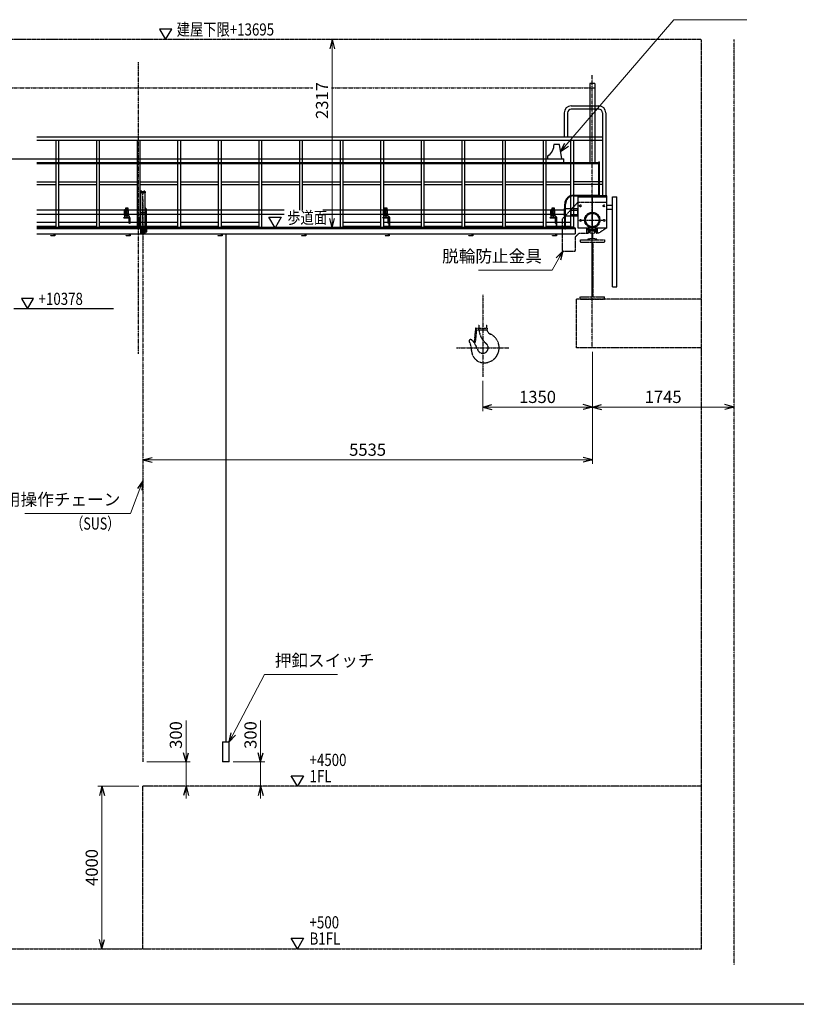
# Model space of a CAD drawing. Extents: x 4862 to 34662, y -19675 to 1425.
# Drawn here: x 13684 to 23249, y -18975 to -6850 of the extents above; entities that cross this region are included whole.
import ezdxf

# ---------------------------------------------------------------- set-up
doc = ezdxf.new("R2010")
doc.units = 0
doc.header["$MEASUREMENT"] = 0
doc.header["$PDSIZE"] = 1
for name, pattern in [('CENTER', [2, 1.25, -0.25, 0.25, -0.25]), ('DASHED', [630, 420, -210]), ('PHANTOM', [2.5, 1.25, -0.25, 0.25, -0.25, 0.25, -0.25])]:
    doc.linetypes.add(name, pattern=pattern)
doc.layers.get('0').update_dxf_attribs({"linetype": 'CONTINUOUS'})
doc.layers.get('Defpoints').update_dxf_attribs({"color": 6, "linetype": 'CONTINUOUS'})
for name, color, linetype in [('HASEN', 2, 'DASHED'), ('ITTEN', 1, 'CENTER'), ('JISSEN', 7, 'CONTINUOUS'), ('NITEN', 2, 'PHANTOM'), ('SAISEN', 4, 'CONTINUOUS'), ('SUNPOU', 3, 'CONTINUOUS'), ('WAKU', 5, 'CONTINUOUS'), ('二点150', 150, 'PHANTOM'), ('細線134', 134, 'CONTINUOUS'), ('細線41', 41, 'CONTINUOUS')]:
    doc.layers.add(name, color=color, linetype=linetype)
doc.styles.add('SUNPO', font='TXT.shx', dxfattribs={"width": 0.75, "bigfont": 'bigfont.shx'})
doc.dimstyles.new('寸法', dxfattribs={"dimtxt": 3, "dimasz": 1.5, "dimexe": 1, "dimexo": 1, "dimgap": 1, "dimtad": 3, "dimdec": 8, "dimdsep": 46, "dimtxsty": 'SUNPO', "dimblk": 'ARROW', "dimcen": 0, "dimclrd": 256, "dimclre": 256, "dimclrt": 256, "dimadec": 8, "dimazin": 2, "dimtp": 0.01, "dimtm": 0.02, "dimtfac": 0.45, "dimtdec": 8, "dimtmove": 0, "dimatfit": 1, "dimldrblk": 'ARROW', "dimfxl": 1, "dimtolj": 1, "dimlwd": 9, "dimlwe": 9, "dimarcsym": 0})

# ---------------------------------------------------------------- blocks, each defined once
blk = doc.blocks.new('A$C5B8B5724')
for p, q in [((-150, 0), (150, 0)), ((-150, 0), (-150, -28)), ((150, 0), (150, -28)), ((-150, -28), (-6.5, -28)), ((-6.5, -28), (-6.5, -702)), ((6.5, -28), (150, -28)), ((6.5, -28), (6.5, -702)), ((-150, -702), (-6.5, -702)), ((-150, -730), (-150, -702)), ((6.5, -702), (150, -702)), ((150, -730), (150, -702)), ((-150, -730), (150, -730))]:
    blk.add_line(p, q)
blk = doc.blocks.new('R30')
at = {"color": 0}
blk.add_lwpolyline([(30, -8, 0.414214), (22, 0), (0, 0), (-22, 0, 0.414214), (-30, -8), (-30, -23, 0.349216), (-29, -24), (-11, -28, -0.349216), (-6, -35), (-6, -85, -0.349216), (-11, -91), (-53, -101, 0.349216), (-54, -102), (-54, -106, 0.414214), (-52, -108), (0, -108), (52, -108, 0.414214), (54, -106), (54, -102, 0.349216), (53, -101), (11, -91, -0.349216), (6, -85), (6, -35, -0.349216), (11, -28), (29, -24, 0.349216), (30, -23)], format="xyb", close=True, dxfattribs=at)
blk = doc.blocks.new('*U461')
at = {"color": 0}
blk.add_lwpolyline([(0, 0), (0, -75), (3, -75, 0.4142136), (9, -69), (9, -17.5, -0.4142136), (17.5, -9), (69, -9, 0.4142136), (75, -3), (75, 0), (0, 0)], format="xyb", dxfattribs=at)
blk = doc.blocks.new('*U458')
at = {"color": 0}
blk.add_lwpolyline([(0, 0), (0, -75), (3, -75, 0.4142136), (9, -69), (9, -17.5, -0.4142136), (17.5, -9), (69, -9, 0.4142136), (75, -3), (75, 0), (0, 0)], format="xyb", dxfattribs=at)
blk = doc.blocks.new('*U459')
at = {"color": 0}
blk.add_lwpolyline([(0, 0), (0, -75), (3, -75, 0.4142136), (9, -69), (9, -17.5, -0.4142136), (17.5, -9), (69, -9, 0.4142136), (75, -3), (75, 0), (0, 0)], format="xyb", dxfattribs=at)
blk = doc.blocks.new('A$C30CB273B')
at = {"color": 0}
for p, q in [((-25, 260), (-11, 260)), ((-25, 260), (-25, -260)), ((-11, 244.5), (-11, 260)), ((11, 260), (25, 260)), ((11, 244.5), (11, 260)), ((25, -260), (25, 260)), ((-35.5, 45), (-44.5, 45)), ((-44.5, -208), (-44.5, 45)), ((-35.5, -208), (-35.5, 45)), ((-50.5, -240), (-50.5, -208)), ((-50.5, -208), (-14.5, -208)), ((-14.5, -240), (-50.5, -240)), ((-25, -260), (-11, -260)), ((-11, -244.5), (-11, -260)), ((11, -244.5), (11, -260)), ((11, -260), (25, -260))]:
    blk.add_line(p, q, dxfattribs=at)
for points in [[(-25, -50), (-35, -50), (-35, 50), (-25, 50)], [(25, 50), (35, 50), (35, -50), (25, -50)]]:
    blk.add_lwpolyline(points, dxfattribs=at)
blk.add_lwpolyline([(-14.5, -240), (14.5, -240), (14.5, -208), (-14.5, -208)], close=True, dxfattribs=at)
for centre, start, end in [((0, 244.5), 180, 0), ((0, -244.5), 0, 180)]:
    blk.add_arc(centre, 11, start, end, dxfattribs=at)
at = {"layer": 'Defpoints'}
blk.add_line((35, 0), (-35, 0), dxfattribs=at)
at = {"layer": 'HASEN'}
for p, q in [((-44.5, -208), (-44.5, -240)), ((-35.5, -208), (-35.5, -240))]:
    blk.add_line(p, q, dxfattribs=at)
at = {"layer": 'ITTEN'}
for p, q in [((-35, 244.5), (35, 244.5)), ((0, -260), (0, 260)), ((0, -256), (0, -192)), ((-35, -244.5), (35, -244.5))]:
    blk.add_line(p, q, dxfattribs=at)
blk = doc.blocks.new('横行ｽﾄｯﾊﾟｰφ350')
at = {"color": 0}
blk.add_lwpolyline([(75, -144), (75, -175), (-100, -175), (-70, 0), (0, 0, 0.245393), (75, -144, -3.186141)], format="xyb", dxfattribs=at)
blk = doc.blocks.new('B9')
at = {"layer": 'SUNPOU'}
for p, q in [((-1.5, 2.6), (1.5, 2.6)), ((0, 0), (-1.5, 2.6)), ((1.5, 2.6), (0, 0))]:
    blk.add_line(p, q, dxfattribs=at)
blk = doc.blocks.new('ARROW', base_point=(1, 0.5))
for p, q in [((1, 0.5), (-0.5, 0.9)), ((1, 0.5), (-0.5, 0.1)), ((0, 0.5), (1, 0.5))]:
    blk.add_line(p, q)
blk = doc.blocks.new('*D489')
at = {"layer": 'Defpoints', "color": 0, "transparency": 16777216}
for p in [(20737, -10890), (19387, -11247), (19387, -11620)]:
    blk.add_point(p, dxfattribs=at)
at = {"layer": 'SUNPOU', "lineweight": 9, "transparency": 16777216}
for p, q in [((20737, -10940), (20737, -11670)), ((19387, -11297), (19387, -11670)), ((20662, -11620), (19462, -11620))]:
    blk.add_line(p, q, dxfattribs=at)
at = {"layer": 'SUNPOU', "lineweight": 9, "transparency": 16777216, "xscale": 75, "yscale": 75, "zscale": 75, "rotation": 180}
blk.add_blockref('ARROW', (19387, -11620), dxfattribs=at)
at = {"layer": 'SUNPOU', "lineweight": 9, "transparency": 16777216, "xscale": 75, "yscale": 75, "zscale": 75}
blk.add_blockref('ARROW', (20737, -11620), dxfattribs=at)
at = {"layer": 'SUNPOU', "transparency": 16777216, "insert": (20062, -11495), "char_height": 150, "attachment_point": 5, "style": 'SUNPO'}
blk.add_mtext('\\A1;1350', dxfattribs=at)
blk = doc.blocks.new('*D491')
at = {"layer": 'Defpoints', "color": 0, "transparency": 16777216}
for p in [(15202, -15990), (15733, -15990), (15733, -16290)]:
    blk.add_point(p, dxfattribs=at)
at = {"layer": 'SUNPOU', "lineweight": 9, "transparency": 16777216}
for p, q in [((15733, -15915), (15733, -15478)), ((15252, -15990), (15783, -15990)), ((15733, -16290), (15733, -15990)), ((15733, -16365), (15733, -16440))]:
    blk.add_line(p, q, dxfattribs=at)
at = {"layer": 'SUNPOU', "lineweight": 9, "transparency": 16777216, "xscale": 75, "yscale": 75, "zscale": 75}
for p, rotation in [((15733, -15990), 270), ((15733, -16290), 90)]:
    blk.add_blockref('ARROW', p, dxfattribs=dict(at, rotation=rotation))
at = {"layer": 'SUNPOU', "transparency": 16777216, "insert": (15608, -15659), "char_height": 150, "attachment_point": 5, "rotation": 90, "style": 'SUNPO'}
blk.add_mtext('\\A1;300', dxfattribs=at)
blk = doc.blocks.new('*D492')
at = {"layer": 'Defpoints', "color": 0, "transparency": 16777216}
for p in [(20737, -10890), (22482, -11620), (22482, -11620)]:
    blk.add_point(p, dxfattribs=at)
at = {"layer": 'SUNPOU', "lineweight": 9, "transparency": 16777216}
for p, q in [((20737, -10940), (20737, -11670)), ((20812, -11620), (22407, -11620))]:
    blk.add_line(p, q, dxfattribs=at)
at = {"layer": 'SUNPOU', "lineweight": 9, "transparency": 16777216, "xscale": 75, "yscale": 75, "zscale": 75, "rotation": 180}
blk.add_blockref('ARROW', (20737, -11620), dxfattribs=at)
at = {"layer": 'SUNPOU', "lineweight": 9, "transparency": 16777216, "xscale": 75, "yscale": 75, "zscale": 75}
blk.add_blockref('ARROW', (22482, -11620), dxfattribs=at)
at = {"layer": 'SUNPOU', "transparency": 16777216, "insert": (21609, -11495), "char_height": 150, "attachment_point": 5, "style": 'SUNPO'}
blk.add_mtext('\\A1;1745', dxfattribs=at)
blk = doc.blocks.new('*D494')
at = {"layer": 'Defpoints', "color": 0, "transparency": 16777216}
for p in [(17533, -7095), (17577, -7095), (17577, -9412)]:
    blk.add_point(p, dxfattribs=at)
at = {"layer": 'SUNPOU', "lineweight": 9, "transparency": 16777216}
for p, q in [((17527, -7095), (17483, -7095)), ((17533, -9337), (17533, -7170)), ((17527, -9412), (17483, -9412))]:
    blk.add_line(p, q, dxfattribs=at)
at = {"layer": 'SUNPOU', "lineweight": 9, "transparency": 16777216, "xscale": 75, "yscale": 75, "zscale": 75}
for p, rotation in [((17533, -7095), 90), ((17533, -9412), 270)]:
    blk.add_blockref('ARROW', p, dxfattribs=dict(at, rotation=rotation))
at = {"layer": 'SUNPOU', "transparency": 16777216, "insert": (17408, -7845), "char_height": 150, "attachment_point": 5, "rotation": 90, "style": 'SUNPO', "bg_fill": 3, "box_fill_scale": 1.25, "bg_fill_color": 9, "bg_fill_true_color": 13158600, "bg_fill_transparency": 0}
blk.add_mtext('\\A1;2317', dxfattribs=at)
blk = doc.blocks.new('*D477')
at = {"layer": 'Defpoints', "color": 0, "transparency": 16777216}
for p in [(15202, -16290), (14697, -18290), (15202, -18290)]:
    blk.add_point(p, dxfattribs=at)
at = {"layer": 'SUNPOU', "lineweight": 9, "transparency": 16777216}
for p, q in [((15152, -16290), (14647, -16290)), ((14697, -16365), (14697, -18215)), ((15152, -18290), (14647, -18290))]:
    blk.add_line(p, q, dxfattribs=at)
at = {"layer": 'SUNPOU', "lineweight": 9, "transparency": 16777216, "xscale": 75, "yscale": 75, "zscale": 75}
for p, rotation in [((14697, -16290), 90), ((14697, -18290), 270)]:
    blk.add_blockref('ARROW', p, dxfattribs=dict(at, rotation=rotation))
at = {"layer": 'SUNPOU', "transparency": 16777216, "insert": (14572, -17290), "char_height": 150, "attachment_point": 5, "rotation": 90, "style": 'SUNPO'}
blk.add_mtext('\\A1;4000', dxfattribs=at)
blk = doc.blocks.new('*D479')
at = {"layer": 'Defpoints', "color": 0, "transparency": 16777216}
for p in [(20737, -10890), (15202, -12270), (15202, -12270)]:
    blk.add_point(p, dxfattribs=at)
at = {"layer": 'SUNPOU', "lineweight": 9, "transparency": 16777216}
for p, q in [((20737, -10940), (20737, -12320)), ((20662, -12270), (15277, -12270))]:
    blk.add_line(p, q, dxfattribs=at)
at = {"layer": 'SUNPOU', "lineweight": 9, "transparency": 16777216, "xscale": 75, "yscale": 75, "zscale": 75, "rotation": 180}
blk.add_blockref('ARROW', (15202, -12270), dxfattribs=at)
at = {"layer": 'SUNPOU', "lineweight": 9, "transparency": 16777216, "xscale": 75, "yscale": 75, "zscale": 75}
blk.add_blockref('ARROW', (20737, -12270), dxfattribs=at)
at = {"layer": 'SUNPOU', "transparency": 16777216, "insert": (17969, -12145), "char_height": 150, "attachment_point": 5, "style": 'SUNPO'}
blk.add_mtext('\\A1;5535', dxfattribs=at)
blk = doc.blocks.new('A$C07712430')
at = {"color": 0}
for p, q in [((-69, 40), (-73, -23)), ((-73, 40), (-73, -23)), ((-49, 40), (-45, -23)), ((-45, -23), (-45, 40)), ((-45, -23), (-40, 0)), ((-40, 0), (-40, 40)), ((-73, -23), (-45, -23))]:
    blk.add_line(p, q, dxfattribs=at)
for p, q in [((40, 0), (-40, 0)), ((40, 40), (40, 0)), ((43, -15), (40, 0)), ((43, 40), (43, -15)), ((58, 40), (58, -15)), ((58, -15), (43, -15))]:
    blk.add_line(p, q)
blk.add_lwpolyline([(-180, 40), (180, 40), (180, 420), (-180, 420)], close=True)
blk.add_circle((0, 135), 82.6)
at = {"layer": 'Defpoints'}
for p, q in [((0, 420), (0, 0)), ((-260, 205), (-260, 255)), ((-260, 255), (-180, 255)), ((-260, 205), (-180, 205))]:
    blk.add_line(p, q, dxfattribs=at)
at = {"layer": 'ITTEN'}
blk.add_line((-131, 135), (131, 135), dxfattribs=at)
blk = doc.blocks.new('A$C562D148F')
for p, q in [((-180, 215), (-367.5, 15)), ((180, 215), (-180, 215)), ((180, -95), (180, 215)), ((-367.5, -375), (-367.5, 15)), ((-35, -115), (35, -115)), ((180, -95), (80, -160)), ((-210.5, -210), (-160.5, -160)), ((-210.5, -210), (-210.5, -375)), ((-160.5, -160), (-55, -160)), ((-45, -125), (-45, -150)), ((45, -125), (45, -150)), ((80, -160), (55, -160)), ((-357.5, -385), (-220.5, -385))]:
    blk.add_line(p, q)
for centre, radius in [((-145, 175), 11), ((145, 175), 11), ((-145, -5), 11), ((0, 0), 95), ((145, -5), 11)]:
    blk.add_circle(centre, radius)
for centre, start, end in [((-35, -125), 90, 180), ((35, -125), 0, 90), ((-200.5, -214.1), 135, 180), ((-55, -150), 270, 0), ((55, -150), 180, 270), ((-357.5, -375), 180, 270), ((-220.5, -375), 270, 0)]:
    blk.add_arc(centre, 10, start, end)
blk = doc.blocks.new('*D488')
at = {"layer": 'Defpoints', "color": 0, "transparency": 16777216}
for p in [(16263, -15990), (16652, -15990), (16674, -16290)]:
    blk.add_point(p, dxfattribs=at)
at = {"layer": 'SUNPOU', "lineweight": 9, "transparency": 16777216}
for p, q in [((16652, -15915), (16652, -15478)), ((16313, -15990), (16702, -15990)), ((16652, -16290), (16652, -15990)), ((16624, -16290), (16602, -16290)), ((16652, -16365), (16652, -16440))]:
    blk.add_line(p, q, dxfattribs=at)
at = {"layer": 'SUNPOU', "lineweight": 9, "transparency": 16777216, "xscale": 75, "yscale": 75, "zscale": 75}
for p, rotation in [((16652, -15990), 270), ((16652, -16290), 90)]:
    blk.add_blockref('ARROW', p, dxfattribs=dict(at, rotation=rotation))
at = {"layer": 'SUNPOU', "transparency": 16777216, "insert": (16527, -15659), "char_height": 150, "attachment_point": 5, "rotation": 90, "style": 'SUNPO'}
blk.add_mtext('\\A1;300', dxfattribs=at)

msp = doc.modelspace()

# ---------------------------------------------------------------- linework, layer by layer
at = {"color": 4, "linetype": 'Continuous'}
for p, q in [((16223.34523697, -9487.0128563), (16223.34523697, -15743.9048193)), ((16183.34523697, -15743.9048193), (16183.34523697, -15990.0128563)), ((16183.34523697, -15743.9048193), (16263.34523697, -15743.9048193)), ((16263.34523697, -15990.0128563), (16263.34523697, -15743.9048193)), ((16263.34523697, -15990.0128563), (16183.34523697, -15990.0128563))]:
    msp.add_line(p, q, dxfattribs=at)
at = {"layer": 'Defpoints'}
for points in [[(15142.19031871, -9412.0128563), (15151.19031871, -9412.0128563), (15151.19031871, -9282.0128563), (15142.19031871, -9282.0128563)], [(18232.19031871, -9412.0128563), (18241.19031871, -9412.0128563), (18241.19031871, -9282.0128563), (18232.19031871, -9282.0128563)], [(20292.19031871, -9412.0128563), (20301.19031871, -9412.0128563), (20301.19031871, -9282.0128563), (20292.19031871, -9282.0128563)]]:
    msp.add_lwpolyline(points, close=True, dxfattribs=at)
at = {"layer": 'ITTEN'}
for p, q in [((22481.69031871, -18490.0128563), (22481.69031871, -7095.0128563)), ((15146.69031871, -10965.07020348), (15146.69031871, -7371.29481637)), ((20736.69031871, -10890.0128563), (20736.69031871, -7532.0128563)), ((9524.19031871, -7687.0128563), (20769.19031871, -7687.0128563)), ((15201.69031871, -9065.47564083), (15201.69031871, -15990.0128563)), ((15004.69031871, -9164.0128563), (15004.69031871, -9289.0128563)), ((18194.69031871, -9164.0128563), (18194.69031871, -9289.0128563)), ((20254.69031871, -9164.0128563), (20254.69031871, -9289.0128563)), ((19386.69031871, -10236.76318931), (19386.69031871, -11246.61602966)), ((19065.40427391, -10890.0128563), (19707.97636351, -10890.0128563))]:
    msp.add_line(p, q, dxfattribs=at)
at = {"layer": 'JISSEN'}
for p, q in [((9756.69185809, -8562.0128563), (20386.68877933, -8562.0128563)), ((20386.68877933, -8612.0128563), (20386.68877933, -8562.0128563)), ((20816.69031871, -9020.0128563), (20816.69031871, -8602.0128563)), ((20816.69031871, -8602.0128563), (20825.69031871, -8602.0128563)), ((20825.69031871, -9020.0128563), (20825.69031871, -8602.0128563)), ((20816.69031871, -8612.0128563), (13896.69031871, -8612.0128563)), ((13896.69031871, -8621.0128563), (20816.69031871, -8621.0128563)), ((20506.69031871, -9011.0128563), (20816.69031871, -9011.0128563)), ((20506.69031871, -9020.0128563), (20576.69031871, -9020.0128563)), ((20397.69031871, -9427.0128563), (20397.69031871, -9120.0128563)), ((20406.69031871, -9427.0128563), (20406.69031871, -9120.0128563)), ((13896.69031871, -9403.0128563), (20397.69031871, -9403.0128563)), ((20397.69031871, -9412.0128563), (13896.69031871, -9412.0128563)), ((20397.69031871, -9427.0128563), (20406.69031871, -9427.0128563))]:
    msp.add_line(p, q, dxfattribs=at)
msp.add_lwpolyline([(20556.69031871, -9032.0128563), (20916.69031871, -9032.0128563), (20916.69031871, -9020.0128563), (20556.69031871, -9020.0128563)], close=True, dxfattribs=at)
for radius in [109, 100]:
    msp.add_arc((20506.69031871, -9120.0128563), radius, 90, 180, dxfattribs=at)
at = {"layer": 'NITEN'}
for p, q in [((19298.52146139, -10647.84814324), (19280.57304205, -10826.95105847)), ((19302.99903428, -10648.29685373), (19298.52146139, -10647.84814324)), ((19302.99903428, -10648.29685373), (19300.50619825, -10673.17225862)), ((19301.69031871, -10649.48097419), (19441.19031871, -10649.48097419)), ((19336.50484018, -10649.48097419), (19336.50484018, -10674.48097419)), ((19339.19031871, -10602.91745809), (19339.19031871, -10645.47247108)), ((19434.19031871, -10602.91745809), (19434.19031871, -10649.48097419)), ((19441.19031871, -10649.48097419), (19441.19031871, -10674.48097419)), ((19298.48545178, -10818.69602501), (19312.9439007, -10674.41867663)), ((19441.19031871, -10674.48097419), (19301.69031871, -10674.48097419)), ((19280.57304205, -10826.95105847), (19287.53815542, -10827.64905256))]:
    msp.add_line(p, q, dxfattribs=at)
for centre, radius, start, end in [((19589.19031871, -10645.47247108), 250, 180, 180.9187206075), ((19236.69031871, -10804.0128563), 17, 48.2680838899, 207.2093262216), ((19589.19031871, -10645.47247108), 250, 186.6632688829, 230.3723854784), ((19404.19031871, -10890.0128563), 185, 270, 65.4747423616), ((19514.19031871, -10648.92158727), 80, 198.6322263284, 245.4747423616), ((18999.23601588, -10926.09665565), 250, 0.8607139187, 27.2093262216), ((19081.59476351, -10977.89318514), 250, 16.0686217427, 48.2680838899), ((19288.53528982, -10817.6988906), 10, 264.2773306295, 354.2773306295), ((19386.69031871, -10890.0128563), 67.5, 196.0686217427, 50.3723854787), ((19404.19031871, -10920.0128563), 155, 180, 270)]:
    msp.add_arc(centre, radius, start, end, dxfattribs=at)
at = {"layer": 'SAISEN'}
for p, q in [((20704.19031871, -7637.0128563), (20704.19031871, -8612.0128563)), ((20769.19031871, -7637.0128563), (20704.19031871, -7637.0128563)), ((20769.19031871, -7637.0128563), (20769.19031871, -8612.0128563)), ((20986.69031871, -10140.0128563), (20986.69031871, -9032.0128563)), ((20986.69031871, -9032.0128563), (21036.69031871, -9032.0128563)), ((21036.69031871, -10140.0128563), (21036.69031871, -9032.0128563)), ((20916.69031871, -9132.0128563), (20986.69031871, -9132.0128563)), ((20916.69031871, -9182.0128563), (20986.69031871, -9182.0128563)), ((20986.69031871, -10140.0128563), (21036.69031871, -10140.0128563))]:
    msp.add_line(p, q, dxfattribs=at)
at = {"layer": 'SUNPOU'}
msp.add_line((14838.22486455, -10412.0128563), (13613.63978976, -10412.0128563), dxfattribs=at)
at = {"layer": 'WAKU'}
msp.add_line((33761.72791553, -18974.70849338), (6161.72791553, -18974.70849338), dxfattribs=at)
at = {"layer": '二点150'}
for p, q in [((22081.69031871, -7095.0128563), (8881.69031871, -7095.0128563)), ((22081.69031871, -18290.0128563), (22081.69031871, -7095.0128563)), ((22081.69031871, -10290.0128563), (20536.69031871, -10290.0128563)), ((20536.69031871, -10290.0128563), (20536.69031871, -10890.0128563)), ((22081.69031871, -10890.0128563), (20536.69031871, -10890.0128563)), ((22081.69031871, -16290.0128563), (15201.69031871, -16290.0128563)), ((15201.69031871, -18290.0128563), (15201.69031871, -16290.0128563)), ((8881.69031871, -18290.0128563), (22081.69031871, -18290.0128563))]:
    msp.add_line(p, q, dxfattribs=at)
at = {"layer": '細線134'}
for p, q in [((16941.53341784, -9197.0128563), (13896.69031871, -9197.0128563)), ((14972.09030871, -9195.2128683), (14972.09030871, -9257.8128443)), ((14985.95247871, -9195.2128683), (14972.09030871, -9195.2128683)), ((14986.31247871, -9191.5128563), (14976.09030871, -9191.5128563)), ((14976.09030871, -9191.5128563), (14976.09030871, -9195.2128683)), ((14988.11696871, -9172.9668473), (14979.19033871, -9264.7128303)), ((14991.32219871, -9213.6932323), (14985.69033871, -9264.7128303)), ((15018.05846871, -9213.6932463), (15023.69033871, -9264.7128493)), ((15030.19033871, -9264.7128643), (15021.26369871, -9172.9668663)), ((20394.19031872, -9197.0128563), (17416.53341784, -9197.0128563)), ((18162.09030871, -9195.2128683), (18162.09030871, -9257.8128443)), ((18175.95247871, -9195.2128683), (18162.09030871, -9195.2128683)), ((18176.31247871, -9191.5128563), (18166.09030871, -9191.5128563)), ((18166.09030871, -9191.5128563), (18166.09030871, -9195.2128683)), ((18178.11696871, -9172.9668473), (18169.19033871, -9264.7128303)), ((18181.32219871, -9213.6932323), (18175.69033871, -9264.7128303)), ((18208.05846871, -9213.6932463), (18213.69033871, -9264.7128493)), ((18220.19033871, -9264.7128643), (18211.26369871, -9172.9668663)), ((20222.09030871, -9195.2128683), (20222.09030871, -9257.8128443)), ((20235.95247871, -9195.2128683), (20222.09030871, -9195.2128683)), ((20236.31247871, -9191.5128563), (20226.09030871, -9191.5128563)), ((20226.09030871, -9191.5128563), (20226.09030871, -9195.2128683)), ((20238.11696871, -9172.9668473), (20229.19033871, -9264.7128303)), ((20241.32219871, -9213.6932323), (20235.69033871, -9264.7128303)), ((20268.05846871, -9213.6932463), (20273.69033871, -9264.7128493)), ((20280.19033871, -9264.7128643), (20271.26369871, -9172.9668663)), ((16941.53341784, -9247.0128563), (13896.69031871, -9247.0128563)), ((14979.86167871, -9257.8128443), (14972.09030871, -9257.8128443)), ((14974.69031871, -9268.7128533), (14974.69031871, -9283.7128563)), ((15034.69031871, -9283.7128563), (14974.69031871, -9283.7128563)), ((15030.69031871, -9264.7128533), (14978.69031871, -9264.7128533)), ((15034.69031871, -9268.7128533), (15034.69031871, -9283.7128563)), ((20394.19031872, -9247.0128563), (17416.53341784, -9247.0128563)), ((18169.86167871, -9257.8128443), (18162.09030871, -9257.8128443)), ((18164.69031871, -9268.7128533), (18164.69031871, -9283.7128563)), ((18224.69031871, -9283.7128563), (18164.69031871, -9283.7128563)), ((18220.69031871, -9264.7128533), (18168.69031871, -9264.7128533)), ((18224.69031871, -9268.7128533), (18224.69031871, -9283.7128563)), ((20229.86167871, -9257.8128443), (20222.09030871, -9257.8128443)), ((20224.69031871, -9268.7128533), (20224.69031871, -9283.7128563)), ((20284.69031871, -9283.7128563), (20224.69031871, -9283.7128563)), ((20280.69031871, -9264.7128533), (20228.69031871, -9264.7128533)), ((20284.69031871, -9268.7128533), (20284.69031871, -9283.7128563))]:
    msp.add_line(p, q, dxfattribs=at)
msp.add_lwpolyline([(20554.19031872, -9268.5128563), (20394.19031872, -9268.5128563), (20394.19031872, -9175.5128563), (20554.19031872, -9175.5128563)], close=True, dxfattribs=at)
for centre, radius, start, end in [((14989.11225871, -9173.0636983), 0.999984, 99.9120980009, 174.4431289997), ((15004.69031871, -9262.2128533), 91.499985, 80.0880469971, 99.9119340029), ((15004.69033871, -9215.1689013), 13.449302, 6.2991599996, 173.7008309997), ((15020.26837871, -9173.0636983), 0.999986, 5.5568599996, 80.0887580039), ((18179.11225871, -9173.0636983), 0.999984, 99.9120980009, 174.4431289997), ((18194.69031871, -9262.2128533), 91.499985, 80.0880469971, 99.9119340029), ((18194.69033871, -9215.1689013), 13.449302, 6.2991599996, 173.7008309997), ((18210.26837871, -9173.0636983), 0.999986, 5.5568599996, 80.0887580039), ((20239.11225871, -9173.0636983), 0.999984, 99.9120980009, 174.4431289997), ((20254.69031871, -9262.2128533), 91.499985, 80.0880469971, 99.9119340029), ((20254.69033871, -9215.1689013), 13.449302, 6.2991599996, 173.7008309997), ((20270.26837871, -9173.0636983), 0.999986, 5.5568599996, 80.0887580039), ((14978.69031871, -9268.7128533), 4, 90.0002370022, 180), ((15030.69031871, -9268.7128533), 3.999985, 0.0001999998, 90.0002370022), ((18168.69031871, -9268.7128533), 4, 90.0002370022, 180), ((18220.69031871, -9268.7128533), 3.999985, 0.0001999998, 90.0002370022), ((20228.69031871, -9268.7128533), 4, 90.0002370022, 180), ((20280.69031871, -9268.7128533), 3.999985, 0.0001999998, 90.0002370022)]:
    msp.add_arc(centre, radius, start, end, dxfattribs=at)
at = {"layer": '細線41'}
for p, q in [((20390.34031871, -7996.0628563), (20390.34031871, -8290.6628563)), ((20433.04031871, -7996.0628563), (20433.04031871, -8290.6628563)), ((20475.74031871, -7910.6628563), (20817.64031871, -7910.6628563)), ((20817.64031871, -7953.3628563), (20475.74031871, -7953.3628563)), ((20860.34031871, -7996.0628563), (20860.34031871, -9023.0128563)), ((20903.04031871, -7996.0628563), (20903.04031871, -9023.0128563)), ((13896.69031871, -8290.6628563), (20860.34031871, -8290.6628563)), ((13896.69031871, -8333.3628563), (20860.34031871, -8333.3628563)), ((14129.69031871, -8333.3628563), (14129.69031871, -9403.0128563)), ((14163.69031871, -8333.3628563), (14163.69031871, -9403.0128563)), ((14629.69031871, -8333.3628563), (14629.69031871, -9403.0128563)), ((14663.69031871, -8333.3628563), (14663.69031871, -9403.0128563)), ((15129.69031871, -8333.3628563), (15129.69031871, -9403.0128563)), ((15163.69031871, -8333.3628563), (15163.69031871, -9403.0128563)), ((15629.69031871, -8333.3628563), (15629.69031871, -9403.0128563)), ((15663.69031871, -8333.3628563), (15663.69031871, -9403.0128563)), ((16129.69031871, -8333.3628563), (16129.69031871, -9403.0128563)), ((16163.69031871, -8333.3628563), (16163.69031871, -9403.0128563)), ((16629.69031871, -8333.3628563), (16629.69031871, -9403.0128563)), ((16663.69031871, -8333.3628563), (16663.69031871, -9403.0128563)), ((17129.69031871, -8333.3628563), (17129.69031871, -9197.0128563)), ((17163.69031871, -8333.3628563), (17163.69031871, -9197.0128563)), ((17629.69031871, -8333.3628563), (17629.69031871, -9403.0128563)), ((17663.69031871, -8333.3628563), (17663.69031871, -9403.0128563)), ((18129.69031871, -8333.3628563), (18129.69031871, -9403.0128563)), ((18163.69031871, -8333.3628563), (18163.69031871, -9403.0128563)), ((18629.69031871, -8333.3628563), (18629.69031871, -9403.0128563)), ((18663.69031871, -8333.3628563), (18663.69031871, -9403.0128563)), ((19129.69031871, -8333.3628563), (19129.69031871, -9403.0128563)), ((19163.69031871, -8333.3628563), (19163.69031871, -9403.0128563)), ((19629.69031871, -8333.3628563), (19629.69031871, -9403.0128563)), ((19663.69031871, -8333.3628563), (19663.69031871, -9403.0128563)), ((20129.69031871, -8333.3628563), (20129.69031871, -9403.0128563)), ((20163.69031871, -8333.3628563), (20163.69031871, -9403.0128563)), ((20469.69031871, -8333.3628563), (20469.69031871, -9403.0128563)), ((20503.69031871, -8333.3628563), (20503.69031871, -9403.0128563)), ((13896.69031871, -8845.0128563), (14129.69031871, -8845.0128563)), ((14163.69031871, -8845.0128563), (14629.69031871, -8845.0128563)), ((14663.69031871, -8845.0128563), (15129.69031871, -8845.0128563)), ((15163.69031871, -8845.0128563), (15629.69031871, -8845.0128563)), ((15663.69031871, -8845.0128563), (16129.69031871, -8845.0128563)), ((16163.69031871, -8845.0128563), (16629.69031871, -8845.0128563)), ((16663.69031871, -8845.0128563), (17129.69031871, -8845.0128563)), ((17163.69031871, -8845.0128563), (17629.69031871, -8845.0128563)), ((17663.69031871, -8845.0128563), (18129.69031871, -8845.0128563)), ((18163.69031871, -8845.0128563), (18629.69031871, -8845.0128563)), ((18663.69031871, -8845.0128563), (19129.69031871, -8845.0128563)), ((19163.69031871, -8845.0128563), (19629.69031871, -8845.0128563)), ((19663.69031871, -8845.0128563), (20129.69031871, -8845.0128563)), ((20163.69031871, -8845.0128563), (20469.69031871, -8845.0128563)), ((20860.34031871, -8845.0128563), (20503.69031871, -8845.0128563)), ((13896.69031871, -8879.0128563), (14129.69031871, -8879.0128563)), ((14163.69031871, -8879.0128563), (14629.69031871, -8879.0128563)), ((14663.69031871, -8879.0128563), (15129.69031871, -8879.0128563)), ((15163.69031871, -8879.0128563), (15629.69031871, -8879.0128563)), ((15663.69031871, -8879.0128563), (16129.69031871, -8879.0128563)), ((16163.69031871, -8879.0128563), (16629.69031871, -8879.0128563)), ((16663.69031871, -8879.0128563), (17129.69031871, -8879.0128563)), ((17163.69031871, -8879.0128563), (17629.69031871, -8879.0128563)), ((17663.69031871, -8879.0128563), (18129.69031871, -8879.0128563)), ((18163.69031871, -8879.0128563), (18629.69031871, -8879.0128563)), ((18663.69031871, -8879.0128563), (19129.69031871, -8879.0128563)), ((19163.69031871, -8879.0128563), (19629.69031871, -8879.0128563)), ((19663.69031871, -8879.0128563), (20129.69031871, -8879.0128563)), ((20163.69031871, -8879.0128563), (20469.69031871, -8879.0128563)), ((20860.34031871, -8879.0128563), (20503.69031871, -8879.0128563)), ((13896.69031871, -9342.0128563), (14129.69031871, -9342.0128563)), ((13896.69031871, -9392.0128563), (14129.69031871, -9392.0128563)), ((13896.69031871, -9412.0128563), (20526.69031871, -9412.0128563)), ((13896.69031871, -9421.0128563), (20526.69031871, -9421.0128563)), ((14163.69031871, -9342.0128563), (14629.69031871, -9342.0128563)), ((14163.69031871, -9392.0128563), (14629.69031871, -9392.0128563)), ((14663.69031871, -9342.0128563), (15129.69031871, -9342.0128563)), ((14663.69031871, -9392.0128563), (15129.69031871, -9392.0128563)), ((15163.69031871, -9342.0128563), (15629.69031871, -9342.0128563)), ((15163.69031871, -9392.0128563), (15629.69031871, -9392.0128563)), ((15663.69031871, -9342.0128563), (16129.69031871, -9342.0128563)), ((15663.69031871, -9392.0128563), (16129.69031871, -9392.0128563)), ((16163.69031871, -9342.0128563), (16629.69031871, -9342.0128563)), ((16163.69031871, -9392.0128563), (16629.69031871, -9392.0128563)), ((17663.69031871, -9342.0128563), (18129.69031871, -9342.0128563)), ((17663.69031871, -9392.0128563), (18129.69031871, -9392.0128563)), ((18163.69031871, -9342.0128563), (18629.69031871, -9342.0128563)), ((18163.69031871, -9392.0128563), (18629.69031871, -9392.0128563)), ((18663.69031871, -9342.0128563), (19129.69031871, -9342.0128563)), ((18663.69031871, -9392.0128563), (19129.69031871, -9392.0128563)), ((19163.69031871, -9342.0128563), (19629.69031871, -9342.0128563)), ((19163.69031871, -9392.0128563), (19629.69031871, -9392.0128563)), ((19663.69031871, -9342.0128563), (20129.69031871, -9342.0128563)), ((19663.69031871, -9392.0128563), (20129.69031871, -9392.0128563)), ((20163.69031872, -9342.0128563), (20469.69031871, -9342.0128563)), ((20163.69031872, -9392.0128563), (20469.69031871, -9392.0128563)), ((20526.69031871, -9412.0128563), (20526.69031871, -9487.0128563)), ((20526.69031871, -9412.0128563), (20526.69031871, -9487.0128563)), ((13896.69031871, -9487.0128563), (20526.69031871, -9487.0128563))]:
    msp.add_line(p, q, dxfattribs=at)
for points in [[(20856.69031871, -9023.0128563), (20906.69031871, -9023.0128563), (20906.69031871, -9032.0128563), (20856.69031871, -9032.0128563)], [(14216.69031871, -9412.0128563), (14076.69031871, -9412.0128563), (14076.69031871, -9403.0128563), (14216.69031871, -9403.0128563)], [(14716.69031871, -9412.0128563), (14576.69031871, -9412.0128563), (14576.69031871, -9403.0128563), (14716.69031871, -9403.0128563)], [(15216.69031871, -9412.0128563), (15076.69031871, -9412.0128563), (15076.69031871, -9403.0128563), (15216.69031871, -9403.0128563)], [(15716.69031871, -9412.0128563), (15296.69031871, -9412.0128563), (15296.69031871, -9403.0128563), (15716.69031871, -9403.0128563)], [(16216.69031871, -9412.0128563), (16076.69031871, -9412.0128563), (16076.69031871, -9403.0128563), (16216.69031871, -9403.0128563)], [(16716.69031871, -9412.0128563), (16576.69031871, -9412.0128563), (16576.69031871, -9403.0128563), (16716.69031871, -9403.0128563)], [(17716.69031871, -9412.0128563), (17576.69031871, -9412.0128563), (17576.69031871, -9403.0128563), (17716.69031871, -9403.0128563)], [(18216.69031871, -9412.0128563), (18076.69031871, -9412.0128563), (18076.69031871, -9403.0128563), (18216.69031871, -9403.0128563)], [(18716.69031871, -9412.0128563), (18576.69031871, -9412.0128563), (18576.69031871, -9403.0128563), (18716.69031871, -9403.0128563)], [(19216.69031871, -9412.0128563), (19076.69031871, -9412.0128563), (19076.69031871, -9403.0128563), (19216.69031871, -9403.0128563)], [(19716.69031871, -9412.0128563), (19576.69031871, -9412.0128563), (19576.69031871, -9403.0128563), (19716.69031871, -9403.0128563)], [(20216.69031871, -9412.0128563), (20076.69031871, -9412.0128563), (20076.69031871, -9403.0128563), (20216.69031871, -9403.0128563)], [(20371.69031871, -9412.0128563), (20511.69031871, -9412.0128563), (20511.69031871, -9403.0128563), (20371.69031871, -9403.0128563)]]:
    msp.add_lwpolyline(points, close=True, dxfattribs=at)
for points in [[(14070.34169574, -9506.16189713), (14104.38756465, -9503.18326956, 0.3888787319), (14111.69031871, -9495.21371198), (14111.69031871, -9487.0128563), (14116.69031871, -9487.0128563), (14116.69031871, -9512.0128563), (14066.69031871, -9512.0128563), (14066.69031871, -9510.14667592, -0.3888787319)], [(15000.34169574, -9506.16189713), (15034.38756465, -9503.18326956, 0.3888787319), (15041.69031871, -9495.21371198), (15041.69031871, -9487.0128563), (15046.69031871, -9487.0128563), (15046.69031871, -9512.0128563), (14996.69031871, -9512.0128563), (14996.69031871, -9510.14667592, -0.3888787319)], [(16130.34169574, -9506.16189713), (16164.38756465, -9503.18326956, 0.3888787319), (16171.69031871, -9495.21371198), (16171.69031871, -9487.0128563), (16176.69031871, -9487.0128563), (16176.69031871, -9512.0128563), (16126.69031871, -9512.0128563), (16126.69031871, -9510.14667592, -0.3888787319)], [(17160.34169574, -9506.16189713), (17194.38756465, -9503.18326956, 0.3888787319), (17201.69031871, -9495.21371198), (17201.69031871, -9487.0128563), (17206.69031871, -9487.0128563), (17206.69031871, -9512.0128563), (17156.69031871, -9512.0128563), (17156.69031871, -9510.14667592, -0.3888787319)], [(18190.34169574, -9506.16189713), (18224.38756465, -9503.18326956, 0.3888787319), (18231.69031871, -9495.21371198), (18231.69031871, -9487.0128563), (18236.69031871, -9487.0128563), (18236.69031871, -9512.0128563), (18186.69031871, -9512.0128563), (18186.69031871, -9510.14667592, -0.3888787319)], [(19220.34169574, -9506.16189713), (19254.38756465, -9503.18326956, 0.3888787319), (19261.69031871, -9495.21371198), (19261.69031871, -9487.0128563), (19266.69031871, -9487.0128563), (19266.69031871, -9512.0128563), (19216.69031871, -9512.0128563), (19216.69031871, -9510.14667592, -0.3888787319)], [(20250.34169574, -9506.16189713), (20284.38756465, -9503.18326956, 0.3888787319), (20291.69031871, -9495.21371198), (20291.69031871, -9487.0128563), (20296.69031871, -9487.0128563), (20296.69031871, -9512.0128563), (20246.69031871, -9512.0128563), (20246.69031871, -9510.14667592, -0.3888787319)]]:
    msp.add_lwpolyline(points, format="xyb", close=True, dxfattribs=at)
for centre, radius, start, end in [((20475.74031871, -7996.0628563), 85.4, 90, 180), ((20475.74031871, -7996.0628563), 42.7, 90, 180), ((20817.64031871, -7996.0628563), 85.4, 0, 90), ((20817.64031871, -7996.0628563), 42.7, 0, 90)]:
    msp.add_arc(centre, radius, start, end, dxfattribs=at)

# ---------------------------------------------------------------- block references
at = {"layer": 'JISSEN', "yscale": 50, "zscale": 50}
for p, xscale in [((15481.69031871, -7095.0128563), -50), ((16829.03836151, -9412.0128563), 50), ((13781.48294122, -10412.0128563), -50), ((17104.4760856, -16290.0128563), 50), ((17104.4760856, -18290.0128563), 50)]:
    msp.add_blockref('B9', p, dxfattribs=dict(at, xscale=xscale))
at = {"layer": 'JISSEN', "xscale": -1}
msp.add_blockref('横行ｽﾄｯﾊﾟｰφ350', (20261.68877933, -8387.0128563), dxfattribs=at)
at = {"layer": 'JISSEN'}
msp.add_blockref('R30', (20736.69031871, -9452.0128563), dxfattribs=at)
at = {"layer": 'NITEN'}
msp.add_blockref('A$C562D148F', (20736.41835867, -9317.0128563), dxfattribs=at)
at = {"layer": 'SAISEN'}
msp.add_blockref('A$C07712430', (20736.69031871, -9452.0128563), dxfattribs=at)
at = {"layer": '二点150'}
msp.add_blockref('A$C5B8B5724', (20736.69031871, -9560.0128563), dxfattribs=at)
at = {"layer": '細線134', "xscale": -1}
for name, p in [('A$C30CB273B', (15201.69031871, -9222.0128563)), ('*U459', (15042.19031871, -9283.7128563)), ('*U458', (18232.19031871, -9283.7128563)), ('*U461', (20292.19031871, -9283.7128563))]:
    msp.add_blockref(name, p, dxfattribs=at)

# ---------------------------------------------------------------- texts
at = {"layer": 'SUNPOU', "style": 'SUNPO'}
for s, width, p in [('建屋下限+13695', 0.8, (15617.46728405, -7045.0128563)), ('歩道面', 0.8, (16979.03836151, -9362.0128563)), ('+10378', 0.8, (13917.25990655, -10362.0128563)), ('（SUS）', 0.75, (14315.22486455, -13129.44790991)), ('+4500', 0.8, (17254.4760856, -16040.0128563)), ('1FL', 0.8, (17254.4760856, -16240.0128563)), ('+500', 0.8, (17254.4760856, -18040.0128563)), ('B1FL', 0.8, (17254.4760856, -18240.0128563))]:
    msp.add_text(s, height=150, dxfattribs=dict(at, width=width)).set_placement(p)
at = {"layer": 'SUNPOU', "char_height": 150, "style": 'SUNPO'}
for s, insert, attachment_point in [('脱輪防止金具', (20115.22486455, -9884.20849338), 9), ('走行用操作チェーン', (14923.72486455, -12879.44790991), 9), ('押釦スイッチ', (16826.22486455, -14862.20849338), 7)]:
    msp.add_mtext(s, dxfattribs=dict(at, insert=insert, attachment_point=attachment_point))

# ---------------------------------------------------------------- dimensions: what is measured, and where the dimension line sits
at = {"layer": 'SUNPOU'}
for base, p2, picture, middle in [((15201.6903187114, -12269.7084933798), (15201.6903187114, -12269.7084933798), '*D479', (17969.1903187114, -12144.7084933798)), ((19386.6903187114, -11620.1713685124), (19386.6903187114, -11246.6160296571), '*D489', (20061.6903187114, -11495.1713685124)), ((22481.6903187114, -11620.1713685124), (22481.6903187114, -11620.1713685124), '*D492', (21609.1903187114, -11495.1713685124))]:
    dim = msp.add_linear_dim(base=base, p1=(20736.6903187114, -10890.0128562972), p2=p2, dimstyle='寸法', override={"dimscale": 50, "dimarcsym": 1}, dxfattribs=at)
    dim.commit()
    dim.dimension.update_dxf_attribs({"geometry": picture, "text_midpoint": middle})
for base, p1, p2, picture, middle in [((15733.0591839445, -15990.0128562972), (15733.0591839445, -16290.0128562972), (15201.6903187114, -15990.0128562972), '*D491', (15608.0591839445, -15658.7628562972)), ((16651.7248645503, -15990.0128562972), (16674.2248645503, -16290.0128562972), (16263.3452369674, -15990.0128562972), '*D488', (16526.7248645503, -15658.7628562972))]:
    dim = msp.add_linear_dim(base=base, p1=p1, p2=p2, angle=90, dimstyle='寸法', override={"dimscale": 50, "dimarcsym": 1}, dxfattribs=at)
    dim.commit()
    dim.dimension.update_dxf_attribs({"geometry": picture, "text_midpoint": middle})
dim = msp.add_linear_dim(base=(14696.72791553, -18290.0128563), p1=(15201.69031871, -16290.0128563), p2=(15201.69031871, -18290.0128563), angle=90, text='4000', dimstyle='寸法', override={"dimscale": 50, "dimarcsym": 1}, dxfattribs=at)
dim.commit()
dim.dimension.update_dxf_attribs({"geometry": '*D477', "text_midpoint": (14571.72791553, -17290.0128563)})

# ---------------------------------------------------------------- leaders
at = {"layer": 'SUNPOU', "annotation_type": 0, "has_hookline": 1}
for points, hookline_direction, text_width in [([(20346.68877933, -8474.5128563), (21741.22486455, -6849.70849338), (21816.22486455, -6849.70849338)], 0, 772.5), ([(20371.84729085, -9699.08392411), (20240.22486455, -9934.20849338), (20165.22486455, -9934.20849338)], 1, 780), ([(15201.69031871, -12527.74424856), (15048.72486455, -12929.44790991), (14973.72486455, -12929.44790991)], 1, 1177.5), ([(16263.34523697, -15743.9048193), (16701.22486455, -14912.20849338), (16776.22486455, -14912.20849338)], 0, 772.5)]:
    msp.add_leader(points, dimstyle='寸法', override={"dimscale": 50, "dimgap": 1, "dimtad": 1, "dimarcsym": 1}, dxfattribs=dict(at, hookline_direction=hookline_direction, text_width=text_width))

# ---------------------------------------------------------------- next in the draw order: dimensions: what is measured, and where the dimension line sits
at = {"layer": 'SUNPOU'}
dim = msp.add_linear_dim(base=(17532.6554413955, -7095.0128562972), p1=(17576.6903187114, -9412.0128562972), p2=(17576.6903187114, -7095.0128562972), angle=90, dimstyle='寸法', override={"dimscale": 50, "dimtfill": 1, "dimarcsym": 1}, dxfattribs=at)
dim.commit()
dim.dimension.update_dxf_attribs({"geometry": '*D494', "text_midpoint": (17532.6554413955, -7845.2084933797), "dimtype": 160})

doc.saveas('drawing.dxf')
